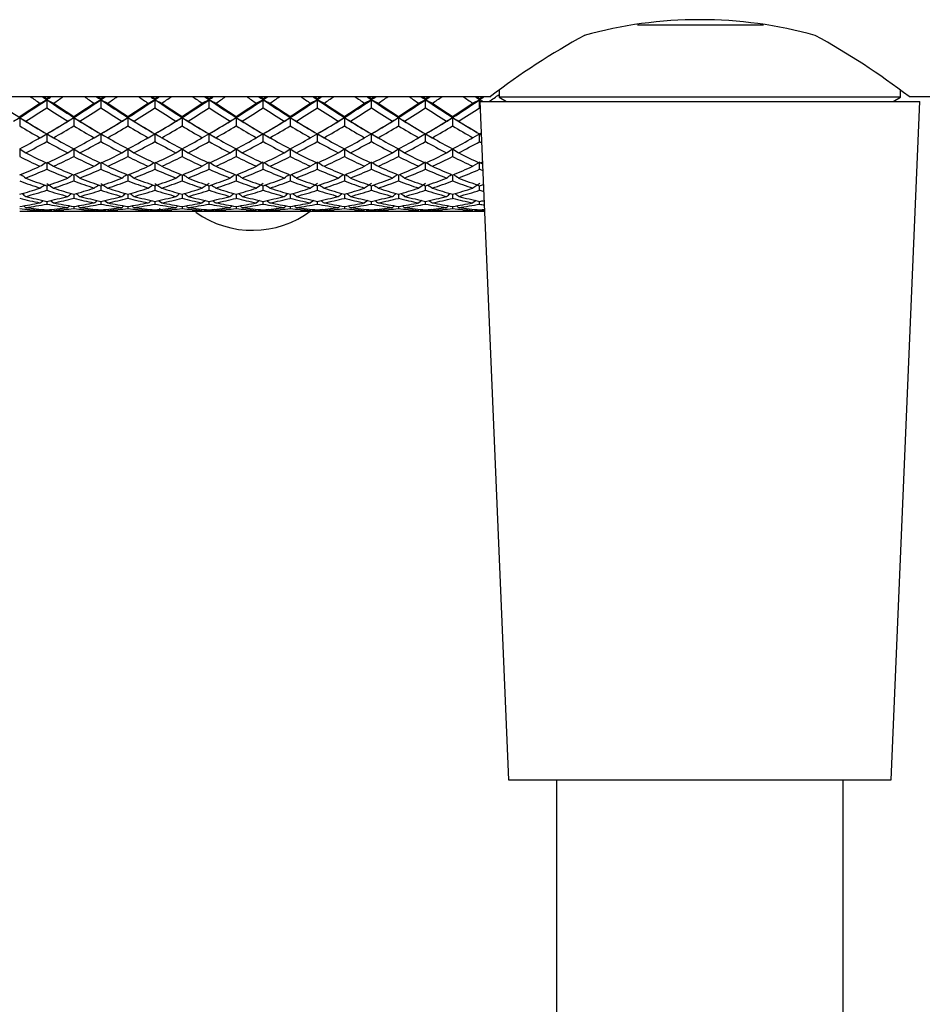
# Model space of a CAD drawing. Extents: x 16 to 396, y 21 to 279.
# Drawn here: x 310 to 326, y 184 to 201 of the extents above; entities that cross this region are included whole.
import ezdxf

# ---------------------------------------------------------------- set-up
doc = ezdxf.new("R2010")
doc.units = 0
for name, color, linetype in [('_TRANSLATION', 7, 'CONTINUOUS'), ('CB7001-04', 7, 'CONTINUOUS'), ('CX7001-01', 7, 'CONTINUOUS'), ('CX7068-01', 7, 'CONTINUOUS'), ('M015-001', 7, 'CONTINUOUS'), ('RACCORDI_USCITA_', 7, 'CONTINUOUS'), ('SUPPORTO_DOCCIET', 7, 'CONTINUOUS')]:
    doc.layers.add(name, color=color, linetype=linetype)

# ---------------------------------------------------------------- blocks, each defined once
blk = doc.blocks.new('SE1')
at = {"layer": 'CB7001-04', "color": 7, "linetype": 'CONTINUOUS'}
blk.add_arc((314.466, 199.056), 1.695, 234.3258, 307.143, dxfattribs=at)
at = {"layer": 'CX7001-01', "color": 7, "linetype": 'CONTINUOUS'}
for p, q in [((310.434, 197.694), (310.516, 197.694)), ((311.377, 197.694), (311.459, 197.694)), ((312.321, 197.694), (312.402, 197.694)), ((317.037, 197.694), (317.119, 197.694)), ((317.98, 197.694), (318.062, 197.694))]:
    blk.add_line(p, q, dxfattribs=at)
for centre, radius, start, end in [((310.434, 204.858), 7.164, 270.0033, 270.651), ((311.403, 204.893), 7.2, 268.7758, 268.9507), ((311.149, 204.532), 6.838, 271.0257, 271.368), ((311.377, 204.858), 7.164, 270.0033, 270.651), ((312.347, 204.893), 7.2, 268.7758, 268.9507), ((312.083, 204.893), 7.2, 271.0493, 271.3743), ((312.32, 204.858), 7.164, 270.0033, 270.651), ((317.053, 204.531), 6.838, 268.7901, 268.9743), ((316.799, 204.893), 7.2, 271.0493, 271.3743), ((317.036, 204.858), 7.164, 270.0033, 270.651), ((317.997, 204.531), 6.838, 268.7901, 268.9743), ((317.742, 204.887), 7.194, 271.0489, 271.395), ((317.98, 204.829), 7.136, 270.0004, 270.6507), ((318.129, 197.86), 0.167, 270, 285.1073)]:
    blk.add_arc(centre, radius, start, end, dxfattribs=at)
at = {"layer": 'CX7068-01', "color": 7, "linetype": 'CONTINUOUS'}
for p, q in [((310.881, 199.658), (310.881, 199.639)), ((311.825, 199.658), (311.825, 199.639)), ((312.768, 199.658), (312.768, 199.639)), ((313.711, 199.639), (313.711, 199.658)), ((314.654, 199.639), (314.654, 199.658)), ((315.598, 199.639), (315.598, 199.658)), ((316.541, 199.639), (316.541, 199.658)), ((317.484, 199.639), (317.484, 199.658)), ((318.427, 199.639), (318.427, 199.658)), ((310.881, 199.639), (311, 199.578)), ((310.881, 199.639), (310.881, 199.499)), ((311.825, 199.639), (311.944, 199.578)), ((311.825, 199.639), (311.825, 199.499)), ((312.768, 199.639), (312.887, 199.578)), ((312.768, 199.639), (312.768, 199.499)), ((313.711, 199.639), (313.592, 199.578)), ((313.711, 199.499), (313.711, 199.639)), ((314.655, 199.639), (314.536, 199.578)), ((314.654, 199.499), (314.654, 199.639)), ((315.598, 199.639), (315.479, 199.578)), ((315.598, 199.499), (315.598, 199.639)), ((316.541, 199.639), (316.422, 199.578)), ((316.541, 199.499), (316.541, 199.639)), ((317.484, 199.639), (317.365, 199.578)), ((317.484, 199.499), (317.484, 199.639)), ((318.428, 199.639), (318.309, 199.578)), ((318.427, 199.499), (318.427, 199.639)), ((310.41, 199.328), (310.41, 199.346)), ((310.41, 199.328), (310.41, 199.183)), ((311.353, 199.328), (311.353, 199.346)), ((311.353, 199.328), (311.353, 199.183)), ((312.296, 199.328), (312.296, 199.346)), ((312.296, 199.328), (312.296, 199.183)), ((313.24, 199.328), (313.24, 199.346)), ((313.24, 199.328), (313.24, 199.183)), ((314.183, 199.328), (314.183, 199.346)), ((314.183, 199.328), (314.183, 199.183)), ((315.126, 199.328), (315.126, 199.346)), ((315.126, 199.328), (315.126, 199.183)), ((316.069, 199.328), (316.069, 199.346)), ((316.069, 199.328), (316.069, 199.183)), ((317.013, 199.328), (317.013, 199.346)), ((317.013, 199.328), (317.013, 199.183)), ((317.956, 199.328), (317.956, 199.346)), ((317.956, 199.328), (317.956, 199.183)), ((310.729, 198.956), (310.756, 198.971)), ((310.773, 199.106), (310.83, 199.073)), ((310.881, 199.043), (311, 198.975)), ((310.881, 199.043), (310.881, 198.909)), ((310.933, 199.072), (310.99, 199.106)), ((311.007, 198.971), (311.036, 198.955)), ((311.673, 198.956), (311.699, 198.971)), ((311.716, 199.106), (311.773, 199.073)), ((311.825, 199.043), (311.944, 198.975)), ((311.825, 199.043), (311.825, 198.909)), ((311.876, 199.072), (311.934, 199.106)), ((311.95, 198.971), (311.979, 198.955)), ((312.616, 198.956), (312.642, 198.971)), ((312.659, 199.106), (312.717, 199.073)), ((312.768, 199.043), (312.887, 198.975)), ((312.768, 199.043), (312.768, 198.909)), ((312.819, 199.072), (312.877, 199.106)), ((312.894, 198.971), (312.922, 198.955)), ((313.559, 198.956), (313.585, 198.971)), ((313.711, 199.043), (313.592, 198.975)), ((313.602, 199.106), (313.66, 199.073)), ((313.711, 198.909), (313.711, 199.043)), ((313.762, 199.072), (313.82, 199.106)), ((313.837, 198.971), (313.866, 198.955)), ((314.502, 198.956), (314.529, 198.971)), ((314.655, 199.043), (314.536, 198.975)), ((314.546, 199.106), (314.603, 199.073)), ((314.654, 198.909), (314.654, 199.043)), ((314.706, 199.072), (314.763, 199.106)), ((314.78, 198.971), (314.809, 198.955)), ((315.446, 198.956), (315.472, 198.971)), ((315.598, 199.043), (315.479, 198.975)), ((315.489, 199.106), (315.546, 199.073)), ((315.598, 198.909), (315.598, 199.043)), ((315.649, 199.072), (315.707, 199.106)), ((315.723, 198.971), (315.752, 198.955)), ((316.389, 198.956), (316.415, 198.971)), ((316.541, 199.043), (316.422, 198.975)), ((316.432, 199.106), (316.49, 199.073)), ((316.541, 198.909), (316.541, 199.043)), ((316.592, 199.072), (316.65, 199.106)), ((316.667, 198.971), (316.695, 198.955)), ((317.332, 198.956), (317.358, 198.971)), ((317.484, 199.043), (317.365, 198.975)), ((317.375, 199.106), (317.433, 199.073)), ((317.484, 198.909), (317.484, 199.043)), ((317.535, 199.072), (317.593, 199.106)), ((317.61, 198.971), (317.638, 198.955)), ((318.275, 198.956), (318.302, 198.971)), ((318.428, 199.043), (318.309, 198.975)), ((318.319, 199.106), (318.376, 199.073)), ((318.427, 198.909), (318.427, 199.043)), ((310.41, 198.784), (310.41, 198.646)), ((311.353, 198.784), (311.353, 198.646)), ((312.296, 198.784), (312.296, 198.646)), ((313.24, 198.784), (313.24, 198.646)), ((314.183, 198.784), (314.183, 198.646)), ((315.126, 198.784), (315.126, 198.646)), ((316.069, 198.784), (316.069, 198.646)), ((317.013, 198.784), (317.013, 198.646)), ((317.956, 198.784), (317.956, 198.646)), ((310.881, 198.552), (311, 198.478)), ((310.881, 198.533), (310.881, 198.426)), ((311.825, 198.552), (311.944, 198.478)), ((311.825, 198.533), (311.825, 198.426)), ((312.768, 198.552), (312.887, 198.478)), ((312.768, 198.533), (312.768, 198.426)), ((313.711, 198.552), (313.592, 198.478)), ((313.711, 198.426), (313.711, 198.533)), ((314.655, 198.552), (314.536, 198.478)), ((314.654, 198.426), (314.654, 198.533)), ((315.598, 198.552), (315.479, 198.478)), ((315.598, 198.426), (315.598, 198.533)), ((316.541, 198.552), (316.422, 198.478)), ((316.541, 198.426), (316.541, 198.533)), ((317.484, 198.552), (317.365, 198.478)), ((317.484, 198.426), (317.484, 198.533)), ((318.428, 198.552), (318.309, 198.478)), ((318.427, 198.426), (318.427, 198.533)), ((311.353, 198.326), (311.353, 198.223)), ((312.296, 198.326), (312.296, 198.223)), ((313.24, 198.326), (313.24, 198.223)), ((314.183, 198.326), (314.183, 198.223)), ((315.126, 198.326), (315.126, 198.223)), ((316.069, 198.326), (316.069, 198.223)), ((317.013, 198.326), (317.013, 198.223)), ((317.956, 198.326), (317.956, 198.223)), ((310.881, 198.176), (311, 198.098)), ((310.881, 198.138), (310.881, 198.06)), ((311.825, 198.176), (311.944, 198.098)), ((311.825, 198.138), (311.825, 198.06)), ((312.768, 198.176), (312.887, 198.098)), ((312.768, 198.138), (312.768, 198.06)), ((313.711, 198.176), (313.592, 198.098)), ((313.711, 198.06), (313.711, 198.138)), ((314.655, 198.176), (314.536, 198.098)), ((314.654, 198.06), (314.654, 198.138)), ((315.598, 198.176), (315.479, 198.098)), ((315.598, 198.06), (315.598, 198.138)), ((316.541, 198.176), (316.422, 198.098)), ((316.541, 198.06), (316.541, 198.138)), ((317.484, 198.176), (317.365, 198.098)), ((317.484, 198.06), (317.484, 198.138)), ((318.428, 198.176), (318.309, 198.098)), ((318.427, 198.06), (318.427, 198.138)), ((311.353, 197.989), (311.353, 197.919)), ((312.296, 197.989), (312.296, 197.919)), ((313.24, 197.989), (313.24, 197.919)), ((314.183, 197.989), (314.183, 197.919)), ((315.126, 197.989), (315.126, 197.919)), ((316.069, 197.989), (316.069, 197.919)), ((317.013, 197.989), (317.013, 197.919)), ((317.956, 197.989), (317.956, 197.919)), ((310.881, 197.865), (310.881, 197.817)), ((310.944, 197.879), (311, 197.84)), ((311.353, 197.778), (311.353, 197.742)), ((311.825, 197.865), (311.825, 197.817)), ((311.887, 197.879), (311.944, 197.84)), ((312.296, 197.778), (312.296, 197.742)), ((312.768, 197.865), (312.768, 197.817)), ((312.831, 197.879), (312.887, 197.84)), ((313.24, 197.778), (313.24, 197.742)), ((313.648, 197.879), (313.592, 197.84)), ((313.711, 197.817), (313.711, 197.865)), ((314.183, 197.778), (314.183, 197.742)), ((314.592, 197.879), (314.536, 197.84)), ((314.654, 197.817), (314.654, 197.865)), ((315.126, 197.778), (315.126, 197.742)), ((315.535, 197.879), (315.479, 197.84)), ((315.598, 197.817), (315.598, 197.865)), ((316.069, 197.778), (316.069, 197.742)), ((316.478, 197.879), (316.422, 197.84)), ((316.541, 197.817), (316.541, 197.865)), ((317.013, 197.778), (317.013, 197.742)), ((317.421, 197.879), (317.365, 197.84)), ((317.484, 197.817), (317.484, 197.865)), ((317.956, 197.778), (317.956, 197.742)), ((318.365, 197.879), (318.309, 197.84)), ((318.427, 197.817), (318.427, 197.865)), ((310.516, 197.694), (311.247, 197.694)), ((310.881, 197.719), (310.881, 197.703)), ((311.459, 197.694), (312.19, 197.694)), ((311.825, 197.719), (311.825, 197.703)), ((312.402, 197.694), (313.134, 197.694)), ((312.768, 197.719), (312.768, 197.703)), ((312.841, 197.742), (312.887, 197.71)), ((313.346, 197.694), (314.077, 197.694)), ((313.711, 197.703), (313.711, 197.719)), ((314.289, 197.694), (315.02, 197.694)), ((314.654, 197.703), (314.654, 197.719)), ((315.232, 197.694), (315.963, 197.694)), ((315.598, 197.703), (315.598, 197.719)), ((316.175, 197.694), (316.907, 197.694)), ((316.541, 197.703), (316.541, 197.719)), ((317.119, 197.694), (317.85, 197.694)), ((317.484, 197.703), (317.484, 197.719)), ((318.062, 197.694), (318.513, 197.694)), ((318.427, 197.703), (318.427, 197.719))]:
    blk.add_line(p, q, dxfattribs=at)
for centre, radius, start, end in [((319.219, 212.214), 15.204, 235.4381, 236.211), ((320.911, 214.307), 17.77, 235.3277, 235.638), ((320.857, 214.181), 17.619, 235.3107, 235.5158), ((301.044, 214.035), 17.437, 304.3442, 304.6617), ((300.906, 214.181), 17.619, 304.4842, 304.6897), ((300.901, 214.55), 18.06, 304.0014, 304.6529), ((320.162, 212.214), 15.204, 235.4381, 236.211), ((321.854, 214.307), 17.77, 235.3277, 235.638), ((321.8, 214.181), 17.619, 235.3107, 235.5158), ((301.988, 214.035), 17.437, 304.3442, 304.6617), ((301.849, 214.181), 17.619, 304.4842, 304.6897), ((301.844, 214.55), 18.06, 304.0014, 304.6529), ((321.105, 212.214), 15.204, 235.4381, 236.211), ((322.797, 214.307), 17.77, 235.3277, 235.638), ((322.744, 214.181), 17.619, 235.3107, 235.5158), ((302.931, 214.035), 17.437, 304.3442, 304.6617), ((302.792, 214.181), 17.619, 304.4842, 304.6897), ((302.787, 214.55), 18.06, 304.0014, 304.6529), ((323.692, 214.55), 18.06, 235.3479, 235.9987), ((323.741, 214.307), 17.77, 235.3277, 235.638), ((323.687, 214.181), 17.619, 235.3107, 235.5158), ((303.736, 214.181), 17.619, 304.4842, 304.6897), ((303.874, 214.035), 17.437, 304.3442, 304.6617), ((305.379, 212.207), 15.196, 303.7883, 304.5626), ((324.635, 214.55), 18.06, 235.3479, 235.9987), ((324.684, 214.307), 17.77, 235.3277, 235.638), ((324.63, 214.181), 17.619, 235.3107, 235.5158), ((304.679, 214.181), 17.619, 304.4842, 304.6897), ((304.817, 214.035), 17.437, 304.3442, 304.6617), ((306.322, 212.207), 15.196, 303.7883, 304.5626), ((325.578, 214.55), 18.06, 235.3479, 235.9987), ((325.627, 214.307), 17.77, 235.3277, 235.638), ((325.573, 214.181), 17.619, 235.3107, 235.5158), ((305.622, 214.181), 17.619, 304.4842, 304.6897), ((305.761, 214.035), 17.437, 304.3442, 304.6617), ((307.265, 212.207), 15.196, 303.7883, 304.5626), ((326.521, 214.55), 18.06, 235.3479, 235.9987), ((326.57, 214.307), 17.77, 235.3277, 235.638), ((326.517, 214.181), 17.619, 235.3107, 235.5158), ((306.565, 214.181), 17.619, 304.4842, 304.6897), ((306.704, 214.035), 17.437, 304.3442, 304.6617), ((308.209, 212.207), 15.196, 303.7883, 304.5626), ((327.465, 214.55), 18.06, 235.3479, 235.9987), ((327.514, 214.307), 17.77, 235.3277, 235.638), ((327.46, 214.181), 17.619, 235.3107, 235.5158), ((307.509, 214.181), 17.619, 304.4842, 304.6897), ((307.647, 214.035), 17.437, 304.3442, 304.6617), ((309.152, 212.207), 15.196, 303.7883, 304.5626), ((328.408, 214.55), 18.06, 235.3479, 235.9987), ((328.457, 214.307), 17.77, 235.3277, 235.638), ((328.403, 214.181), 17.619, 235.3107, 235.5158), ((308.452, 214.181), 17.619, 304.4842, 304.6897), ((308.59, 214.035), 17.437, 304.3442, 304.6617), ((310.095, 212.207), 15.196, 304.005, 304.7907), ((318.957, 212.826), 15.976, 235.6325, 237.6575), ((301.736, 213.018), 16.207, 302.3568, 304.3531), ((301.071, 213.981), 17.36, 302.5437, 303.9385), ((301.663, 213.404), 16.683, 302.0485, 303.5422), ((306.71, 207.622), 9.008, 296.7409, 297.5856), ((319.9, 212.826), 15.976, 235.6325, 237.6575), ((320.1, 213.404), 16.683, 236.4578, 237.9515), ((320.184, 213.192), 16.422, 235.9981, 237.4699), ((302.679, 213.018), 16.207, 302.3568, 304.3531), ((302.014, 213.981), 17.36, 302.5437, 303.9385), ((302.607, 213.404), 16.683, 302.0485, 303.5422), ((307.654, 207.622), 9.008, 296.7409, 297.5856), ((320.843, 212.826), 15.976, 235.6325, 237.6575), ((321.043, 213.404), 16.683, 236.4578, 237.9515), ((321.127, 213.192), 16.422, 235.9981, 237.4699), ((303.623, 213.018), 16.207, 302.3568, 304.3531), ((302.957, 213.981), 17.36, 302.5437, 303.9385), ((303.55, 213.404), 16.683, 302.0485, 303.5422), ((308.597, 207.622), 9.008, 296.7409, 297.5856), ((321.787, 212.826), 15.976, 235.6325, 237.6575), ((321.986, 213.404), 16.683, 236.4578, 237.9515), ((322.07, 213.192), 16.422, 235.9981, 237.4699), ((304.566, 213.018), 16.207, 302.3568, 304.3531), ((304.409, 213.192), 16.422, 302.5301, 304.002), ((304.493, 213.404), 16.683, 302.0485, 303.5422), ((318.092, 208.03), 9.466, 242.4358, 243.2396), ((322.73, 212.826), 15.976, 235.6325, 237.6575), ((322.929, 213.404), 16.683, 236.4578, 237.9515), ((323.516, 213.971), 17.349, 236.0608, 237.4565), ((305.509, 213.018), 16.207, 302.3568, 304.3531), ((305.352, 213.192), 16.422, 302.5301, 304.002), ((305.436, 213.404), 16.683, 302.0485, 303.5422), ((319.035, 208.03), 9.466, 242.4358, 243.2396), ((323.673, 212.826), 15.976, 235.6325, 237.6575), ((323.873, 213.404), 16.683, 236.4578, 237.9515), ((324.459, 213.971), 17.349, 236.0608, 237.4565), ((306.452, 213.018), 16.207, 302.3568, 304.3531), ((306.295, 213.192), 16.422, 302.5301, 304.002), ((306.38, 213.404), 16.683, 302.0485, 303.5422), ((319.978, 208.03), 9.466, 242.4358, 243.2396), ((324.616, 212.826), 15.976, 235.6325, 237.6575), ((324.816, 213.404), 16.683, 236.4578, 237.9515), ((325.402, 213.971), 17.349, 236.0608, 237.4565), ((307.396, 213.018), 16.207, 302.3568, 304.3531), ((307.239, 213.192), 16.422, 302.5301, 304.002), ((307.323, 213.404), 16.683, 302.0485, 303.5422), ((320.921, 208.03), 9.466, 242.4358, 243.2396), ((325.56, 212.826), 15.976, 235.6325, 237.6575), ((325.759, 213.404), 16.683, 236.4578, 237.9515), ((326.345, 213.971), 17.349, 236.0608, 237.4565), ((308.339, 213.018), 16.207, 302.3568, 304.3531), ((308.182, 213.192), 16.422, 302.5301, 304.002), ((308.266, 213.404), 16.683, 302.0485, 303.5422), ((321.865, 208.03), 9.466, 242.4358, 243.2396), ((326.503, 212.826), 15.976, 235.6325, 237.6575), ((326.702, 213.404), 16.683, 236.4578, 237.9515), ((327.289, 213.971), 17.349, 236.0608, 237.4565), ((309.282, 213.018), 16.207, 302.3568, 304.3531), ((309.125, 213.192), 16.422, 302.5301, 304.002), ((309.209, 213.404), 16.683, 302.0485, 303.5422), ((322.808, 208.03), 9.466, 242.4358, 242.8116), ((327.645, 213.404), 16.683, 236.4578, 236.4986), ((296.689, 221.748), 26.285, 301.1957, 301.4663), ((324.028, 221.579), 26.088, 238.5327, 238.8053), ((317.756, 210.941), 13.742, 237.6835, 239.4559), ((304.106, 210.778), 13.551, 300.3937, 302.3323), ((297.632, 221.748), 26.285, 301.1957, 301.4663), ((324.971, 221.579), 26.088, 238.5327, 238.8053), ((318.699, 210.941), 13.742, 237.6835, 239.4559), ((305.049, 210.778), 13.551, 300.3937, 302.3323), ((298.576, 221.748), 26.285, 301.1957, 301.4663), ((325.915, 221.579), 26.088, 238.5327, 238.8053), ((319.643, 210.941), 13.742, 237.6835, 239.4559), ((305.992, 210.778), 13.551, 300.3937, 302.3323), ((299.519, 221.748), 26.285, 301.1957, 301.4663), ((320.586, 210.941), 13.742, 237.6835, 239.4559), ((326.923, 221.686), 26.213, 238.5333, 238.8047), ((306.935, 210.778), 13.551, 300.3937, 302.3323), ((300.527, 221.641), 26.16, 301.195, 301.4669), ((321.529, 210.941), 13.742, 237.6835, 239.4559), ((327.866, 221.686), 26.213, 238.5333, 238.8047), ((307.879, 210.778), 13.551, 300.3937, 302.3323), ((301.471, 221.641), 26.16, 301.195, 301.4669), ((322.472, 210.941), 13.742, 237.6835, 239.4559), ((328.809, 221.686), 26.213, 238.5333, 238.8047), ((308.822, 210.778), 13.551, 300.3937, 302.3323), ((302.414, 221.641), 26.16, 301.195, 301.4669), ((323.416, 210.941), 13.742, 237.6835, 239.4559), ((329.752, 221.686), 26.213, 238.5333, 238.8047), ((309.765, 210.778), 13.551, 300.3937, 302.3323), ((303.357, 221.641), 26.16, 301.195, 301.4669), ((324.359, 210.941), 13.742, 237.6835, 239.4559), ((330.696, 221.686), 26.213, 238.5333, 238.8047), ((310.708, 210.778), 13.551, 300.3937, 302.3323), ((304.3, 221.641), 26.16, 301.195, 301.4669), ((325.302, 210.941), 13.742, 237.6835, 239.4559), ((331.639, 221.686), 26.213, 238.5333, 238.8047), ((316.704, 209.493), 12.08, 238.5955, 240.5399), ((317.822, 210.935), 13.77, 237.9523, 239.73), ((303.941, 210.935), 13.769, 300.27, 302.0477), ((304.08, 211.116), 13.975, 299.6814, 301.3602), ((317.648, 209.493), 12.08, 238.5955, 240.5399), ((318.766, 210.935), 13.77, 237.9523, 239.73), ((304.884, 210.935), 13.769, 300.27, 302.0477), ((305.024, 211.116), 13.975, 299.6814, 301.3602), ((318.591, 209.493), 12.08, 238.5955, 240.5399), ((319.709, 210.935), 13.77, 237.9523, 239.73), ((305.827, 210.935), 13.769, 300.27, 302.0477), ((305.967, 211.116), 13.975, 299.6814, 301.3602), ((320.512, 211.116), 13.975, 238.6398, 240.3186), ((320.652, 210.935), 13.77, 237.9523, 239.73), ((306.77, 210.935), 13.769, 300.27, 302.0477), ((307.891, 209.489), 12.075, 299.4594, 301.4047), ((321.456, 211.116), 13.975, 238.6398, 240.3186), ((321.595, 210.935), 13.77, 237.9523, 239.73), ((307.714, 210.935), 13.769, 300.27, 302.0477), ((308.834, 209.489), 12.075, 299.4594, 301.4047), ((322.399, 211.116), 13.975, 238.6398, 240.3186), ((322.539, 210.935), 13.77, 237.9523, 239.73), ((308.657, 210.935), 13.769, 300.27, 302.0477), ((309.777, 209.489), 12.075, 299.4594, 301.4047), ((323.342, 211.116), 13.975, 238.6398, 240.3186), ((323.482, 210.935), 13.77, 237.9523, 239.73), ((309.6, 210.935), 13.769, 300.27, 302.0477), ((310.721, 209.489), 12.075, 299.4594, 301.4047), ((324.285, 211.116), 13.975, 238.6398, 240.3186), ((324.425, 210.935), 13.77, 237.9523, 239.73), ((310.543, 210.935), 13.769, 300.27, 302.0477), ((311.664, 209.489), 12.075, 299.4594, 301.4047), ((325.229, 211.116), 13.975, 238.6398, 240.3186), ((325.368, 210.935), 13.77, 237.9523, 239.73), ((304.247, 210.425), 13.174, 297.8924, 299.6462), ((306.473, 206.592), 8.743, 299.3919, 300.2846), ((317.103, 209.81), 12.435, 239.9769, 240.4759), ((317.351, 210.116), 12.824, 240.3181, 242.1162), ((305.19, 210.425), 13.174, 297.8924, 299.6462), ((307.416, 206.592), 8.743, 299.3919, 300.2846), ((318.047, 209.81), 12.435, 239.9769, 240.4759), ((318.294, 210.116), 12.824, 240.3181, 242.1162), ((306.133, 210.425), 13.174, 297.8924, 299.6462), ((308.359, 206.592), 8.743, 299.3919, 300.2846), ((318.99, 209.81), 12.435, 239.9769, 240.4759), ((319.237, 210.116), 12.824, 240.3181, 242.1162), ((307.242, 210.116), 12.824, 297.8838, 299.6819), ((318.287, 206.883), 9.078, 239.7327, 240.5924), ((319.933, 209.81), 12.435, 239.9769, 240.4759), ((320.343, 210.419), 13.168, 240.3532, 242.1078), ((308.185, 210.116), 12.824, 297.8838, 299.6819), ((319.23, 206.883), 9.078, 239.7327, 240.5924), ((320.876, 209.81), 12.435, 239.9769, 240.4759), ((321.286, 210.419), 13.168, 240.3532, 242.1078), ((309.128, 210.116), 12.824, 297.8838, 299.6819), ((320.173, 206.883), 9.078, 239.7327, 240.5924), ((321.82, 209.81), 12.435, 239.9769, 240.4759), ((322.229, 210.419), 13.168, 240.3532, 242.1078), ((310.072, 210.116), 12.824, 297.8838, 299.6819), ((321.116, 206.883), 9.078, 239.7327, 240.5924), ((322.763, 209.81), 12.435, 239.9769, 240.4759), ((323.173, 210.419), 13.168, 240.3532, 242.1078), ((311.015, 210.116), 12.824, 297.8838, 299.6819), ((322.06, 206.883), 9.078, 239.7327, 240.5924), ((323.706, 209.81), 12.435, 239.9769, 240.4759), ((324.116, 210.419), 13.168, 240.3532, 242.1078), ((311.958, 210.116), 12.824, 297.8838, 299.6819), ((311.487, 210.935), 13.769, 300.27, 300.406), ((323.003, 206.883), 9.078, 239.7327, 239.9484), ((304.606, 210.178), 12.899, 297.2708, 299.1133), ((317.157, 210.178), 12.899, 240.8867, 242.7292), ((305.549, 210.178), 12.899, 297.2708, 299.1133), ((318.101, 210.178), 12.899, 240.8867, 242.7292), ((306.492, 210.178), 12.899, 297.2708, 299.1133), ((319.044, 210.178), 12.899, 240.8867, 242.7292), ((307.435, 210.178), 12.899, 297.2708, 299.1133), ((319.987, 210.178), 12.899, 240.8867, 242.7292), ((308.379, 210.178), 12.899, 297.2708, 299.1133), ((320.93, 210.178), 12.899, 240.8867, 242.7292), ((309.322, 210.178), 12.899, 297.2708, 299.1133), ((321.874, 210.178), 12.899, 240.8867, 242.7292), ((310.265, 210.178), 12.899, 297.2708, 299.1133), ((322.817, 210.178), 12.899, 240.8867, 242.7292), ((311.208, 210.178), 12.899, 297.2708, 299.1133), ((323.76, 210.178), 12.899, 240.8867, 242.7292), ((312.152, 210.178), 12.899, 297.2708, 299.1133), ((324.703, 210.178), 12.899, 240.8867, 241.0665), ((324.814, 220.151), 25.769, 236.0155, 236.2994), ((314.796, 207.439), 9.826, 243.4886, 245.7699), ((315.569, 208.515), 11.028, 242.7309, 244.8481), ((306.194, 208.515), 11.028, 295.1519, 297.2691), ((306.398, 208.598), 11.117, 294.4535, 296.467), ((296.85, 220.299), 25.948, 303.7016, 303.9835), ((325.757, 220.151), 25.769, 236.0155, 236.2994), ((315.739, 207.439), 9.826, 243.4886, 245.7699), ((316.512, 208.515), 11.028, 242.7309, 244.8481), ((307.138, 208.515), 11.028, 295.1519, 297.2691), ((307.342, 208.598), 11.117, 294.4535, 296.467), ((297.793, 220.299), 25.948, 303.7016, 303.9835), ((326.7, 220.151), 25.769, 236.0155, 236.2994), ((316.682, 207.439), 9.826, 243.4886, 245.7699), ((317.455, 208.515), 11.028, 242.7309, 244.8481), ((308.081, 208.515), 11.028, 295.1519, 297.2691), ((308.285, 208.598), 11.117, 294.4535, 296.467), ((298.736, 220.299), 25.948, 303.7016, 303.9835), ((327.712, 220.253), 25.892, 236.0162, 236.2987), ((318.194, 208.598), 11.117, 243.533, 245.5465), ((318.398, 208.515), 11.028, 242.7309, 244.8481), ((309.024, 208.515), 11.028, 295.1519, 297.2691), ((309.798, 207.436), 9.822, 294.2295, 296.5115), ((299.748, 220.197), 25.824, 303.7009, 303.9842), ((328.656, 220.253), 25.892, 236.0162, 236.2987), ((319.138, 208.598), 11.117, 243.533, 245.5465), ((319.342, 208.515), 11.028, 242.7309, 244.8481), ((309.967, 208.515), 11.028, 295.1519, 297.2691), ((310.742, 207.436), 9.822, 294.2295, 296.5115), ((300.691, 220.197), 25.824, 303.7009, 303.9842), ((329.599, 220.253), 25.892, 236.0162, 236.2987), ((320.081, 208.598), 11.117, 243.533, 245.5465), ((320.285, 208.515), 11.028, 242.7309, 244.8481), ((310.911, 208.515), 11.028, 295.1519, 297.2691), ((311.685, 207.436), 9.822, 294.2295, 296.5115), ((301.635, 220.197), 25.824, 303.7009, 303.9842), ((330.542, 220.253), 25.892, 236.0162, 236.2987), ((321.024, 208.598), 11.117, 243.533, 245.5465), ((321.228, 208.515), 11.028, 242.7309, 244.8481), ((311.854, 208.515), 11.028, 295.1519, 297.2691), ((312.628, 207.436), 9.822, 294.2295, 296.5115), ((302.578, 220.197), 25.824, 303.7009, 303.9842), ((331.485, 220.253), 25.892, 236.0162, 236.2987), ((321.967, 208.598), 11.117, 243.533, 245.5465), ((322.171, 208.515), 11.028, 242.7309, 244.8481), ((312.797, 208.515), 11.028, 295.1519, 297.2691), ((313.571, 207.436), 9.822, 294.2295, 296.5115), ((303.521, 220.197), 25.824, 303.7009, 303.9842), ((332.428, 220.253), 25.892, 236.0162, 236.2987), ((322.911, 208.598), 11.117, 243.533, 245.5465), ((323.115, 208.515), 11.028, 242.7309, 244.8481), ((306.475, 207.909), 10.359, 292.3224, 294.4525), ((306.257, 205.839), 8.631, 301.4764, 302.2604), ((315.273, 207.873), 10.321, 245.5463, 247.6798), ((307.418, 207.909), 10.359, 292.3224, 294.4525), ((307.2, 205.839), 8.631, 301.4763, 302.2604), ((316.216, 207.873), 10.321, 245.5463, 247.6798), ((308.362, 207.909), 10.359, 292.3224, 294.4525), ((308.143, 205.839), 8.631, 301.4763, 302.2604), ((317.159, 207.873), 10.321, 245.5463, 247.6798), ((309.32, 207.873), 10.321, 292.3202, 294.4538), ((318.463, 206.044), 8.872, 237.749, 238.5117), ((318.116, 207.905), 10.356, 245.5469, 247.6777), ((310.263, 207.873), 10.321, 292.3202, 294.4538), ((319.407, 206.044), 8.872, 237.749, 238.5117), ((319.059, 207.905), 10.356, 245.5469, 247.6777), ((311.206, 207.873), 10.321, 292.3202, 294.4538), ((320.35, 206.044), 8.872, 237.749, 238.5117), ((320.003, 207.905), 10.356, 245.5469, 247.6777), ((312.15, 207.873), 10.321, 292.3202, 294.4538), ((321.293, 206.044), 8.872, 237.749, 238.5117), ((320.946, 207.905), 10.356, 245.5469, 247.6777), ((313.093, 207.873), 10.321, 292.3202, 294.4538), ((322.236, 206.044), 8.872, 237.749, 238.5117), ((321.889, 207.905), 10.356, 245.5469, 247.6777), ((314.036, 207.873), 10.321, 292.3202, 294.4538), ((313.74, 208.515), 11.028, 295.1519, 295.4361), ((323.18, 206.044), 8.872, 237.7488, 238.0005), ((325.496, 219.196), 25.732, 234.165, 234.3993), ((306.725, 207.862), 10.311, 291.5698, 293.7715), ((315.038, 207.862), 10.311, 246.2285, 248.4302), ((296.171, 219.33), 25.897, 305.6016, 305.8344), ((326.439, 219.196), 25.732, 234.165, 234.3993), ((307.668, 207.862), 10.311, 291.5698, 293.7715), ((315.981, 207.862), 10.311, 246.2285, 248.4302), ((297.114, 219.33), 25.897, 305.6016, 305.8344), ((327.382, 219.196), 25.732, 234.165, 234.3993), ((308.612, 207.862), 10.311, 291.5698, 293.7715), ((316.924, 207.862), 10.311, 246.2285, 248.4302), ((298.058, 219.33), 25.897, 305.6016, 305.8344), ((328.397, 219.296), 25.855, 234.1654, 234.3986), ((309.555, 207.862), 10.311, 291.5698, 293.7715), ((317.868, 207.862), 10.311, 246.2285, 248.4302), ((299.073, 219.23), 25.774, 305.6009, 305.8348), ((329.34, 219.296), 25.855, 234.1654, 234.3986), ((310.498, 207.862), 10.311, 291.5698, 293.7715), ((318.811, 207.862), 10.311, 246.2285, 248.4302), ((300.016, 219.23), 25.774, 305.6009, 305.8348), ((330.284, 219.296), 25.855, 234.1654, 234.3986), ((311.441, 207.862), 10.311, 291.5698, 293.7715), ((319.754, 207.862), 10.311, 246.2285, 248.4302), ((300.959, 219.23), 25.774, 305.6009, 305.8348), ((331.227, 219.296), 25.855, 234.1654, 234.3986), ((312.385, 207.862), 10.311, 291.5698, 293.7715), ((320.697, 207.862), 10.311, 246.2285, 248.4302), ((301.903, 219.23), 25.774, 305.6009, 305.8348), ((332.17, 219.296), 25.855, 234.1654, 234.3986), ((313.328, 207.862), 10.311, 291.5698, 293.7715), ((321.641, 207.862), 10.311, 246.2285, 248.4302), ((302.846, 219.23), 25.774, 305.6009, 305.8348), ((333.113, 219.296), 25.855, 234.1654, 234.3986), ((314.271, 207.862), 10.311, 291.5698, 293.7715), ((322.584, 207.862), 10.311, 246.2285, 246.5681), ((313.33, 205.952), 8.262, 249.302, 251.9008), ((313.871, 206.763), 9.129, 248.4333, 250.8807), ((306.077, 205.311), 8.601, 303.0149, 303.6538), ((307.892, 206.763), 9.129, 289.1193, 291.5667), ((308.12, 206.8), 9.167, 288.3167, 290.6555), ((314.273, 205.952), 8.262, 249.302, 251.9008), ((314.815, 206.763), 9.129, 248.4333, 250.8807), ((307.02, 205.311), 8.601, 303.0149, 303.6538), ((308.835, 206.763), 9.129, 289.1193, 291.5667), ((309.063, 206.8), 9.167, 288.3167, 290.6555), ((315.217, 205.952), 8.262, 249.302, 251.9008), ((315.758, 206.763), 9.129, 248.4333, 250.8807), ((307.963, 205.311), 8.602, 303.0149, 303.6538), ((309.778, 206.763), 9.129, 289.1193, 291.5667), ((310.006, 206.8), 9.167, 288.3167, 290.6555), ((316.473, 206.8), 9.167, 249.3445, 251.6833), ((316.701, 206.763), 9.129, 248.4333, 250.8807), ((310.721, 206.763), 9.129, 289.1193, 291.5667), ((318.607, 205.448), 8.766, 236.3502, 236.9767), ((311.263, 205.95), 8.261, 288.0988, 290.6981), ((317.416, 206.8), 9.167, 249.3445, 251.6833), ((317.644, 206.763), 9.129, 248.4333, 250.8807), ((311.665, 206.763), 9.129, 289.1193, 291.5667), ((319.55, 205.448), 8.766, 236.3502, 236.9767), ((312.206, 205.95), 8.261, 288.0988, 290.6981), ((318.36, 206.8), 9.167, 249.3445, 251.6833), ((318.588, 206.763), 9.129, 248.4333, 250.8807), ((312.608, 206.763), 9.129, 289.1193, 291.5667), ((320.493, 205.448), 8.766, 236.3502, 236.9767), ((313.15, 205.95), 8.261, 288.0988, 290.6981), ((319.303, 206.8), 9.167, 249.3445, 251.6833), ((319.531, 206.763), 9.129, 248.4333, 250.8807), ((313.551, 206.763), 9.129, 289.1193, 291.5667), ((321.436, 205.448), 8.766, 236.3502, 236.9767), ((314.093, 205.95), 8.261, 288.0988, 290.6981), ((320.246, 206.8), 9.167, 249.3445, 251.6833), ((320.474, 206.763), 9.129, 248.4333, 250.8807), ((314.494, 206.763), 9.129, 289.1193, 291.5667), ((322.38, 205.448), 8.766, 236.3502, 236.9767), ((315.036, 205.95), 8.261, 288.0988, 290.6981), ((321.189, 206.8), 9.167, 249.3445, 251.6833), ((321.417, 206.763), 9.129, 248.4333, 250.8807), ((315.437, 206.763), 9.129, 289.1193, 289.5594), ((308.085, 206.171), 8.506, 285.8651, 288.3564), ((326.023, 218.584), 25.809, 232.8917, 233.0705), ((308.29, 206.265), 8.605, 284.9897, 287.5255), ((312.561, 205.593), 7.908, 255.015, 257.7406), ((313.473, 206.265), 8.605, 252.4745, 255.0103), ((309.202, 205.593), 7.908, 282.2594, 284.985), ((313.717, 206.305), 8.645, 251.6836, 254.1294), ((295.648, 218.706), 25.962, 306.9303, 307.1079), ((309.028, 206.171), 8.506, 285.8651, 288.3564), ((326.966, 218.584), 25.809, 232.8917, 233.0705), ((309.234, 206.265), 8.605, 284.9897, 287.5255), ((313.504, 205.593), 7.908, 255.015, 257.7406), ((314.416, 206.265), 8.605, 252.4745, 255.0103), ((310.145, 205.593), 7.908, 282.2594, 284.985), ((314.661, 206.305), 8.645, 251.6836, 254.1294), ((296.591, 218.706), 25.962, 306.9303, 307.1079), ((309.971, 206.171), 8.506, 285.8651, 288.3564), ((327.909, 218.584), 25.809, 232.8917, 233.0705), ((310.177, 206.265), 8.605, 284.9897, 287.5255), ((314.447, 205.593), 7.908, 255.015, 257.7406), ((315.359, 206.265), 8.605, 252.4745, 255.0103), ((311.089, 205.593), 7.908, 282.2594, 284.985), ((315.604, 206.305), 8.645, 251.6836, 254.1294), ((297.534, 218.706), 25.962, 306.9303, 307.1079), ((310.875, 206.305), 8.645, 285.8706, 288.3165), ((328.927, 218.683), 25.932, 232.8919, 233.0698), ((311.12, 206.265), 8.605, 284.9897, 287.5255), ((315.39, 205.593), 7.908, 255.015, 257.7406), ((316.302, 206.265), 8.605, 252.4745, 255.0103), ((312.032, 205.593), 7.908, 282.2594, 284.985), ((316.508, 206.169), 8.504, 251.6431, 254.135), ((298.552, 218.608), 25.839, 306.9296, 307.108), ((311.819, 206.305), 8.645, 285.8706, 288.3165), ((329.87, 218.683), 25.932, 232.8919, 233.0698), ((312.063, 206.265), 8.605, 284.9897, 287.5255), ((316.334, 205.593), 7.908, 255.015, 257.7406), ((317.246, 206.265), 8.605, 252.4745, 255.0103), ((312.975, 205.593), 7.908, 282.2594, 284.985), ((317.451, 206.169), 8.504, 251.6431, 254.135), ((299.495, 218.608), 25.839, 306.9296, 307.108), ((312.762, 206.305), 8.645, 285.8706, 288.3165), ((330.813, 218.683), 25.932, 232.8919, 233.0698), ((313.006, 206.265), 8.605, 284.9897, 287.5255), ((317.277, 205.593), 7.908, 255.015, 257.7406), ((318.189, 206.265), 8.605, 252.4745, 255.0103), ((313.918, 205.593), 7.908, 282.2594, 284.985), ((318.394, 206.169), 8.504, 251.6431, 254.135), ((300.439, 218.608), 25.839, 306.9296, 307.108), ((313.705, 206.305), 8.645, 285.8706, 288.3165), ((331.757, 218.683), 25.932, 232.8919, 233.0698), ((313.95, 206.265), 8.605, 284.9897, 287.5255), ((318.22, 205.593), 7.908, 255.015, 257.7406), ((319.132, 206.265), 8.605, 252.4745, 255.0103), ((314.862, 205.593), 7.908, 282.2594, 284.985), ((319.337, 206.169), 8.504, 251.6431, 254.135), ((301.382, 218.608), 25.839, 306.9296, 307.108), ((314.648, 206.305), 8.645, 285.8706, 288.3165), ((332.7, 218.683), 25.932, 232.8919, 233.0698), ((314.893, 206.265), 8.605, 284.9897, 287.5255), ((319.163, 205.593), 7.908, 255.015, 257.7406), ((320.075, 206.265), 8.605, 252.4745, 255.0103), ((315.805, 205.593), 7.908, 282.2594, 284.985), ((320.281, 206.169), 8.504, 251.6431, 254.135), ((302.325, 218.608), 25.839, 306.9296, 307.108), ((315.592, 206.305), 8.645, 285.8706, 288.3165), ((333.643, 218.683), 25.932, 232.8919, 233.0698), ((315.836, 206.265), 8.605, 284.9897, 287.5255), ((320.107, 205.593), 7.908, 255.015, 257.7406), ((321.019, 206.265), 8.605, 252.4745, 252.9722), ((312.174, 204.982), 7.279, 255.9765, 258.8275), ((309.298, 205.072), 7.378, 278.67, 281.4579), ((326.357, 218.243), 25.895, 232.1769, 232.2851), ((309.499, 205.283), 7.592, 277.6984, 280.4927), ((305.944, 204.978), 8.613, 304.0279, 304.4764), ((312.264, 205.283), 7.592, 259.5073, 262.3016), ((309.436, 205.615), 7.931, 281.373, 283.985), ((312.506, 205.326), 7.636, 258.6278, 261.3157), ((295.319, 218.356), 26.037, 307.7157, 307.823), ((313.117, 204.982), 7.279, 255.9765, 258.8275), ((310.241, 205.072), 7.378, 278.67, 281.4579), ((327.3, 218.243), 25.895, 232.1769, 232.2851), ((310.442, 205.283), 7.592, 277.6984, 280.4927), ((306.887, 204.978), 8.613, 304.0279, 304.4764), ((313.207, 205.283), 7.592, 259.5073, 262.3016), ((310.38, 205.615), 7.931, 281.373, 283.985), ((313.449, 205.326), 7.636, 258.6278, 261.3157), ((296.262, 218.356), 26.037, 307.7157, 307.823), ((314.06, 204.982), 7.279, 255.9765, 258.8275), ((311.184, 205.072), 7.378, 278.67, 281.4579), ((328.243, 218.243), 25.895, 232.1769, 232.2851), ((311.385, 205.283), 7.592, 277.6984, 280.4927), ((307.83, 204.978), 8.613, 304.0279, 304.4764), ((314.151, 205.283), 7.592, 259.5073, 262.3016), ((311.323, 205.615), 7.931, 281.373, 283.985), ((314.393, 205.326), 7.636, 258.6278, 261.3157), ((297.205, 218.356), 26.037, 307.7157, 307.823), ((315.156, 205.615), 7.931, 256.015, 258.627), ((312.087, 205.326), 7.636, 278.6843, 281.3722), ((329.262, 218.341), 26.019, 232.1767, 232.2844), ((312.329, 205.283), 7.592, 277.6984, 280.4927), ((315.094, 205.283), 7.592, 259.5073, 262.3016), ((318.703, 205.057), 8.709, 235.5244, 235.9671), ((312.419, 204.981), 7.279, 281.1722, 284.0236), ((315.295, 205.071), 7.377, 258.5418, 261.3301), ((298.225, 218.258), 25.913, 307.715, 307.8228), ((316.1, 205.615), 7.931, 256.015, 258.627), ((313.03, 205.326), 7.636, 278.6843, 281.3722), ((330.206, 218.341), 26.019, 232.1767, 232.2844), ((313.272, 205.283), 7.592, 277.6984, 280.4927), ((316.037, 205.283), 7.592, 259.5073, 262.3016), ((319.647, 205.057), 8.709, 235.5244, 235.9671), ((313.362, 204.981), 7.279, 281.1722, 284.0236), ((316.238, 205.071), 7.377, 258.5418, 261.3301), ((299.168, 218.258), 25.913, 307.715, 307.8228), ((317.043, 205.615), 7.931, 256.015, 258.627), ((313.973, 205.326), 7.636, 278.6843, 281.3722), ((331.149, 218.341), 26.019, 232.1767, 232.2844), ((314.215, 205.283), 7.592, 277.6984, 280.4927), ((316.98, 205.283), 7.592, 259.5073, 262.3016), ((320.59, 205.057), 8.709, 235.5244, 235.9671), ((314.306, 204.981), 7.279, 281.1722, 284.0236), ((317.181, 205.071), 7.377, 258.5418, 261.3301), ((300.111, 218.258), 25.913, 307.715, 307.8228), ((317.986, 205.615), 7.931, 256.015, 258.627), ((314.916, 205.326), 7.636, 278.6843, 281.3722), ((332.092, 218.341), 26.019, 232.1767, 232.2844), ((315.158, 205.283), 7.592, 277.6984, 280.4927), ((317.924, 205.283), 7.592, 259.5073, 262.3016), ((321.533, 205.057), 8.709, 235.5244, 235.9671), ((315.249, 204.981), 7.279, 281.1722, 284.0236), ((318.125, 205.071), 7.377, 258.5418, 261.3301), ((301.054, 218.258), 25.913, 307.715, 307.8228), ((318.929, 205.615), 7.931, 256.015, 258.627), ((315.86, 205.326), 7.636, 278.6843, 281.3722), ((333.035, 218.341), 26.019, 232.1767, 232.2844), ((316.102, 205.283), 7.592, 277.6984, 280.4927), ((318.867, 205.283), 7.592, 259.5073, 262.3016), ((322.476, 205.057), 8.709, 235.5244, 235.9671), ((316.192, 204.981), 7.279, 281.1722, 284.0236), ((319.068, 205.071), 7.377, 258.5418, 261.3301), ((301.998, 218.258), 25.913, 307.715, 307.8228), ((319.872, 205.615), 7.931, 256.015, 258.627), ((316.803, 205.326), 7.636, 278.6843, 281.3722), ((333.979, 218.341), 26.019, 232.1767, 232.2844), ((317.045, 205.283), 7.592, 277.6984, 280.4927), ((316.748, 205.593), 7.908, 282.2594, 282.838), ((319.81, 205.283), 7.592, 259.5073, 260.1306), ((323.42, 205.057), 8.709, 235.5244, 235.6509), ((311.202, 204.508), 6.812, 263.3254, 266.3109), ((310.287, 204.532), 6.838, 271.0257, 273.9906), ((311.489, 204.963), 7.27, 262.3077, 265.2066), ((310.515, 204.858), 7.164, 270.0033, 272.9284), ((305.866, 204.828), 8.64, 304.531, 304.7283), ((310.274, 204.963), 7.27, 274.7934, 277.6923), ((311.247, 204.858), 7.164, 267.0716, 269.9967), ((310.509, 204.988), 7.295, 273.8604, 276.6426), ((311.485, 204.893), 7.2, 266.1409, 268.9507), ((295.209, 218.24), 26.065, 307.9754, 307.9903), ((312.145, 204.508), 6.812, 263.3254, 266.3109), ((311.231, 204.532), 6.838, 271.0257, 273.9906), ((312.432, 204.963), 7.27, 262.3077, 265.2066), ((311.459, 204.858), 7.164, 270.0033, 272.9284), ((306.809, 204.828), 8.64, 304.531, 304.7283), ((311.217, 204.963), 7.27, 274.7934, 277.6923), ((312.191, 204.858), 7.164, 267.0716, 269.9967), ((311.452, 204.988), 7.295, 273.8604, 276.6426), ((312.428, 204.893), 7.2, 266.1409, 268.9507), ((296.152, 218.24), 26.065, 307.9754, 307.9903), ((313.088, 204.508), 6.812, 263.3254, 266.3109), ((312.174, 204.532), 6.838, 271.0257, 273.9906), ((313.375, 204.963), 7.27, 262.3077, 265.2066), ((312.402, 204.858), 7.164, 270.0033, 272.9284), ((307.752, 204.828), 8.64, 304.531, 304.7283), ((312.161, 204.963), 7.27, 274.7934, 277.6923), ((313.134, 204.858), 7.164, 267.0716, 269.9967), ((312.396, 204.988), 7.295, 273.8604, 276.6426), ((313.371, 204.893), 7.2, 266.1409, 268.9507), ((297.095, 218.24), 26.065, 307.9754, 307.9903), ((314.083, 204.988), 7.295, 263.3574, 266.1396), ((313.108, 204.893), 7.2, 271.0493, 273.8591), ((314.319, 204.963), 7.27, 262.3077, 265.2066), ((313.345, 204.858), 7.164, 270.0033, 272.9284), ((313.104, 204.963), 7.27, 274.7934, 277.6923), ((314.077, 204.858), 7.164, 267.0716, 269.9967), ((318.745, 204.854), 8.671, 235.2681, 235.4674), ((313.391, 204.508), 6.812, 273.689, 276.6746), ((314.305, 204.531), 6.838, 266.0093, 268.9743), ((298.115, 218.142), 25.941, 307.9747, 307.9897), ((315.027, 204.988), 7.295, 263.3574, 266.1396), ((314.051, 204.893), 7.2, 271.0493, 273.8591), ((315.262, 204.963), 7.27, 262.3077, 265.2066), ((314.288, 204.858), 7.164, 270.0033, 272.9284), ((314.047, 204.963), 7.27, 274.7934, 277.6923), ((315.02, 204.858), 7.164, 267.0716, 269.9967), ((319.688, 204.854), 8.671, 235.2681, 235.4674), ((314.334, 204.508), 6.812, 273.689, 276.6746), ((315.248, 204.531), 6.838, 266.0093, 268.9743), ((299.058, 218.142), 25.941, 307.9747, 307.9897), ((315.97, 204.988), 7.295, 263.3574, 266.1396), ((314.994, 204.893), 7.2, 271.0493, 273.8591), ((316.205, 204.963), 7.27, 262.3077, 265.2066), ((315.232, 204.858), 7.164, 270.0033, 272.9284), ((314.99, 204.963), 7.27, 274.7934, 277.6923), ((315.964, 204.858), 7.164, 267.0716, 269.9967), ((320.631, 204.854), 8.671, 235.2681, 235.4674), ((315.278, 204.508), 6.812, 273.689, 276.6746), ((316.192, 204.531), 6.838, 266.0093, 268.9743), ((300.002, 218.142), 25.941, 307.9747, 307.9897), ((316.913, 204.988), 7.295, 263.3574, 266.1396), ((315.937, 204.893), 7.2, 271.0493, 273.8591), ((317.148, 204.963), 7.27, 262.3077, 265.2066), ((316.175, 204.858), 7.164, 270.0033, 272.9284), ((315.933, 204.963), 7.27, 274.7934, 277.6923), ((316.907, 204.858), 7.164, 267.0716, 269.9967), ((321.575, 204.854), 8.671, 235.2681, 235.4674), ((316.221, 204.508), 6.812, 273.689, 276.6746), ((317.135, 204.531), 6.838, 266.0093, 268.9743), ((300.945, 218.142), 25.941, 307.9747, 307.9897), ((317.856, 204.988), 7.295, 263.3574, 266.1396), ((316.881, 204.893), 7.2, 271.0493, 273.8591), ((318.092, 204.963), 7.27, 262.3077, 265.2066), ((317.118, 204.858), 7.164, 270.0033, 272.9284), ((316.877, 204.963), 7.27, 274.7934, 277.6923), ((317.85, 204.858), 7.164, 267.0716, 269.9967), ((322.518, 204.854), 8.671, 235.2681, 235.4674), ((317.164, 204.508), 6.812, 273.689, 276.6746), ((318.078, 204.531), 6.838, 266.0093, 268.9743), ((301.888, 218.142), 25.941, 307.9747, 307.9897), ((318.8, 204.988), 7.295, 263.3574, 266.1396), ((317.824, 204.893), 7.2, 271.0493, 273.8591), ((319.035, 204.963), 7.27, 262.3077, 265.2066), ((318.061, 204.858), 7.164, 270.0033, 272.9284), ((317.82, 204.963), 7.27, 274.7934, 275.4622), ((318.793, 204.858), 7.164, 267.0716, 267.7575)]:
    blk.add_arc(centre, radius, start, end, dxfattribs=at)
at = {"layer": 'M015-001', "color": 7, "linetype": 'CONTINUOUS'}
for p, q in [((318.432, 199.61), (326.098, 199.61)), ((318.432, 199.61), (318.932, 187.778)), ((325.598, 187.778), (326.098, 199.61)), ((318.932, 187.778), (325.598, 187.778)), ((319.766, 187.778), (319.766, 154.406)), ((324.765, 154.406), (324.765, 187.778))]:
    blk.add_line(p, q, dxfattribs=at)
at = {"layer": 'RACCORDI_USCITA_', "color": 7, "linetype": 'CONTINUOUS'}
for p, q in [((321.181, 200.943), (323.373, 200.943)), ((318.766, 199.805), (318.766, 199.684)), ((325.765, 199.684), (318.766, 199.684)), ((318.766, 199.684), (318.894, 199.61)), ((325.637, 199.61), (325.765, 199.684)), ((325.765, 199.684), (325.765, 199.805))]:
    blk.add_line(p, q, dxfattribs=at)
at = {"layer": 'SUPPORTO_DOCCIET', "color": 7, "linetype": 'CONTINUOUS'}
for p, q in [((302.334, 199.693), (318.623, 199.693)), ((325.915, 199.693), (329.064, 199.693))]:
    blk.add_line(p, q, dxfattribs=at)
for centre, radius, start, end in [((322.265, 193.519), 7.515, 74.4598, 105.5402), ((326.315, 189.659), 12.648, 118.6426, 127.4953), ((317.79, 189.005), 13.426, 52.7597, 61.1005)]:
    blk.add_arc(centre, radius, start, end, dxfattribs=at)

msp = doc.modelspace()

# ---------------------------------------------------------------- block references
at = {"layer": '_TRANSLATION'}
msp.add_blockref('SE1', (0, 0), dxfattribs=at)

doc.saveas('drawing.dxf')
